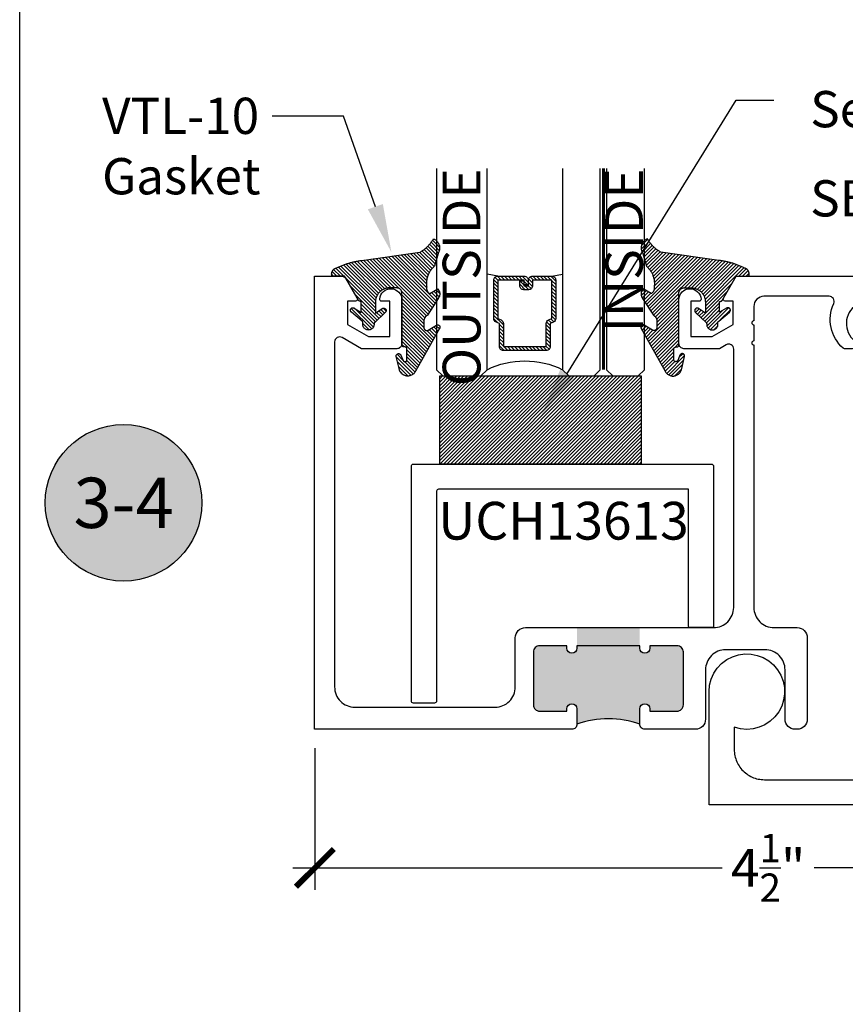
# Model space of a CAD drawing. Units: inches. Extents: x 0 to 108, y -4 to 43.
# Drawn here: x 0 to 4, y 7 to 12 of the extents above; entities that cross this region are included whole.
import ezdxf
from ezdxf import colors
from ezdxf.entities.mleader import LeaderData, LeaderLine
from ezdxf.enums import TextEntityAlignment as Align
from ezdxf.math import Vec2, Vec3

# ---------------------------------------------------------------- set-up
doc = ezdxf.new("R2010")
doc.units = ezdxf.units.IN
doc.header["$MEASUREMENT"] = 0
doc.linetypes.add('HIDDEN2', pattern=[0.1875, 0.125, -0.0625])
for name, color, linetype in [('Arcadia-Dim', 4, 'Continuous'), ('Arcadia-Hidden', 1, 'HIDDEN2'), ('Arcadia-Profile', 6, 'Continuous'), ('Arcadia-Shade', 8, 'Continuous'), ('Arcadia-Text', 3, 'Continuous')]:
    doc.layers.add(name, color=color, linetype=linetype)
doc.layers.add('Arcadia-Mview', color=6, linetype='Continuous', plot=False)
doc.styles.get("Standard").update_dxf_attribs({"font": 'ARIALN.TTF'})
doc.dimstyles.new('Arcadia-2', dxfattribs={"dimscale": 2, "dimtxt": 0.0938, "dimasz": 0.0938, "dimexe": 0.0546, "dimexo": 0.0469, "dimgap": 0.0469, "dimtad": 0, "dimtih": 1, "dimdec": 4, "dimzin": 3, "dimdsep": 46, "dimlunit": 4, "dimtxsty": 'Standard', "dimblk": 'ARCHTICK', "dimcen": 0.0469, "dimdle": 0.0546, "dimclrd": 256, "dimclre": 256, "dimclrt": 256, "dimadec": 0, "dimazin": 0, "dimtfac": 0.75, "dimtdec": 4, "dimtix": 1, "dimtmove": 2, "dimatfit": 3, "dimfxl": 1, "dimtolj": 1, "dimtzin": 3, "dimlwd": -3, "dimlwe": -3, "dimarcsym": 0})

# ---------------------------------------------------------------- blocks, each defined once
blk = doc.blocks.new('_ArchTick')
at = {"color": 0, "linetype": 'ByBlock', "lineweight": -3, "const_width": 0.15}
blk.add_lwpolyline([(-0.5, -0.5), (0.5, 0.5)], dxfattribs=at)
blk = doc.blocks.new('*D69')
at = {"layer": 'Arcadia-Dim', "lineweight": -3}
for p, q in [((1.465, 8.3632), (1.465, 7.6601)), ((5.965, 8.3726), (5.965, 7.6601)), ((1.3558, 7.7693), (3.4873, 7.7693)), ((6.0742, 7.7693), (3.9427, 7.7693))]:
    blk.add_line(p, q, dxfattribs=at)
at = {"layer": 'Defpoints', "color": 0, "lineweight": -3}
for p in [(5.965, 8.4664), (1.465, 8.457), (5.965, 7.7693)]:
    blk.add_point(p, dxfattribs=at)
at = {"layer": 'Arcadia-Dim', "lineweight": -3, "xscale": 0.1876, "yscale": 0.1876, "zscale": 0.1876, "rotation": 180}
blk.add_blockref('_ArchTick', (1.465, 7.7693), dxfattribs=at)
at = {"layer": 'Arcadia-Dim', "lineweight": -3, "xscale": 0.1876, "yscale": 0.1876, "zscale": 0.1876}
blk.add_blockref('_ArchTick', (5.965, 7.7693), dxfattribs=at)
at = {"layer": 'Arcadia-Dim', "insert": (3.715, 7.7693), "char_height": 0.1876, "attachment_point": 5}
blk.add_mtext('\\A1;4{\\H0.75x;\\S1/2;}"', dxfattribs=at)
blk = doc.blocks.new('Keynote')
at = {"layer": 'Arcadia-Shade', "lineweight": -3}
h = blk.add_hatch(color=256, dxfattribs=at)
h.dxf.hatch_style = 1
edge = h.paths.add_edge_path()
edge.add_arc((0, 0), 0.0972, 0, 360)
at = {"layer": 'Defpoints', "lineweight": -3}
blk.add_circle((0, 0), 0.0972, dxfattribs=at)
at = {"layer": 'Arcadia-Text'}
blk.add_attdef('KEYNOTE_BUBBLE', text='', height=0.0625, dxfattribs=at).set_placement((0, 0), align=Align.MIDDLE_CENTER)
blk = doc.blocks.new('VTL-10')
at = {"layer": 'Arcadia-Shade', "lineweight": -3}
h = blk.add_hatch(dxfattribs=at)
h.set_pattern_fill('ANSI31', color=256, scale=0.1, style=0)
h.set_pattern_definition([(45, (-30.978823, 77.044971), (-0.0088388348, 0.0088388348), [])])
h.paths.add_polyline_path([(0.1619, 0.2614), (0.1616, 0.2632), (0.1612, 0.2649), (0.1607, 0.2666), (0.1601, 0.2682), (0.1594, 0.2698), (0.1586, 0.2714), (0.1577, 0.2729), (0.1567, 0.2744), (0.1557, 0.2758), (0.1545, 0.2772), (0.1533, 0.2784), (0.152, 0.2796), (0.1507, 0.2808), (0.1492, 0.2818), (0.1477, 0.2828), (0.1462, 0.2836), (0.1446, 0.2844), (0.143, 0.2851), (0.1413, 0.2856), (0.1396, 0.2861), (0.1379, 0.2865), (0.134, 0.2885), (0.13, 0.2904), (0.126, 0.2923), (0.122, 0.2941), (0.118, 0.2959), (0.1139, 0.2976), (0.1098, 0.2993), (0.1057, 0.301), (0.1016, 0.3026), (0.0975, 0.3041), (0.0933, 0.3056), (0.0892, 0.307), (0.085, 0.3084), (0.0808, 0.3098), (0.0766, 0.3111), (0.0723, 0.3123), (0.0681, 0.3135), (0.0638, 0.3146), (0.0595, 0.3157), (0.0552, 0.3168), (0.0509, 0.3178), (0.0466, 0.3187), (0.0423, 0.3196), (0.038, 0.3204), (0.0336, 0.3212), (0.0293, 0.3219), (0.0249, 0.3226), (0.0206, 0.3232), (0.0162, 0.3238), (0.0118, 0.3243), (-0.2761, 0.3645), (-0.2789, 0.3661), (-0.2816, 0.3678), (-0.2843, 0.3695), (-0.287, 0.3712), (-0.2896, 0.373), (-0.2922, 0.3749), (-0.2948, 0.3768), (-0.2973, 0.3787), (-0.2998, 0.3807), (-0.3023, 0.3827), (-0.3047, 0.3848), (-0.3071, 0.3869), (-0.3094, 0.3891), (-0.3117, 0.3913), (-0.314, 0.3935), (-0.3162, 0.3958), (-0.3184, 0.3981), (-0.3206, 0.4005), (-0.3227, 0.4029), (-0.3247, 0.4054), (-0.3267, 0.4078), (-0.3287, 0.4104), (-0.3306, 0.4129), (-0.3325, 0.4155), (-0.3343, 0.4181), (-0.3361, 0.4208), (-0.3378, 0.4234), (-0.3395, 0.4262), (-0.3411, 0.4289), (-0.3427, 0.4317), (-0.3454, 0.4305), (-0.348, 0.4293), (-0.3505, 0.4278), (-0.3529, 0.4263), (-0.3553, 0.4245), (-0.3575, 0.4227), (-0.3589, 0.4214), (-0.3603, 0.4199), (-0.3616, 0.4186), (-0.3635, 0.4164), (-0.3652, 0.414), (-0.3668, 0.4116), (-0.3682, 0.4091), (-0.3695, 0.4065), (-0.3706, 0.4038), (-0.3716, 0.4011), (-0.3724, 0.3983), (-0.373, 0.3955), (-0.3735, 0.3926), (-0.3738, 0.3897), (-0.3739, 0.3868), (-0.3739, 0.3839), (-0.3737, 0.3811), (-0.3733, 0.3782), (-0.3727, 0.3753), (-0.372, 0.3725), (-0.3711, 0.3698), (-0.3701, 0.3671), (-0.3689, 0.3644), (-0.3675, 0.3619), (-0.366, 0.3594), (-0.3477, 0.295), (-0.3448, 0.2925), (-0.3421, 0.2899), (-0.3394, 0.2871), (-0.3368, 0.2843), (-0.3343, 0.2814), (-0.3319, 0.2784), (-0.3296, 0.2753), (-0.3274, 0.2722), (-0.3254, 0.269), (-0.3234, 0.2657), (-0.3215, 0.2623), (-0.3198, 0.2589), (-0.3182, 0.2555), (-0.3167, 0.252), (-0.3153, 0.2484), (-0.314, 0.2448), (-0.3129, 0.2411), (-0.3119, 0.2374), (-0.311, 0.2337), (-0.3102, 0.23), (-0.3096, 0.2262), (-0.3091, 0.2224), (-0.3087, 0.2186), (-0.3084, 0.2148), (-0.3083, 0.2109), (-0.3083, 0.2071), (-0.3085, 0.2033), (-0.3087, 0.1995), (-0.3091, 0.1957), (-0.3096, 0.1921), (-0.309, 0.188), (-0.3089, 0.1842), (-0.3093, 0.1803), (-0.3103, 0.1766), (-0.3117, 0.173), (-0.3136, 0.1696), (-0.3159, 0.1665), (-0.3186, 0.1637), (-0.3216, 0.1613), (-0.3249, 0.1593), (-0.3647, 0.1827), (-0.3658, 0.1814), (-0.3669, 0.18), (-0.3679, 0.1786), (-0.3689, 0.1772), (-0.3697, 0.1757), (-0.3705, 0.1742), (-0.3713, 0.1727), (-0.3719, 0.1711), (-0.3725, 0.1695), (-0.373, 0.1679), (-0.3735, 0.1662), (-0.3738, 0.1645), (-0.3741, 0.1628), (-0.3743, 0.1611), (-0.3744, 0.1594), (-0.3745, 0.1577), (-0.3744, 0.156), (-0.3743, 0.1543), (-0.3741, 0.1526), (-0.3738, 0.1509), (-0.3735, 0.1492), (-0.373, 0.1476), (-0.3725, 0.1459), (-0.372, 0.1443), (-0.3713, 0.1427), (-0.3706, 0.1412), (-0.3698, 0.1397), (-0.3689, 0.1382), (-0.368, 0.1368), (-0.367, 0.1354), (-0.313, 0.0523), (-0.3098, 0.0503), (-0.307, 0.0479), (-0.3044, 0.0454), (-0.3021, 0.0425), (-0.3001, 0.0394), (-0.2984, 0.0362), (-0.2971, 0.0327), (-0.2962, 0.0292), (-0.2956, 0.0256), (-0.2954, 0.0227), (-0.2954, -0.0104), (-0.2962, -0.0136), (-0.2975, -0.0164), (-0.2993, -0.0188), (-0.3015, -0.0208), (-0.3042, -0.0224), (-0.307, -0.0234), (-0.31, -0.0237), (-0.3131, -0.0235), (-0.3162, -0.0226), (-0.3583, 0.0032), (-0.3592, 0.0036), (-0.3602, 0.0039), (-0.3612, 0.0041), (-0.3622, 0.0043), (-0.3632, 0.0043), (-0.3643, 0.0043), (-0.3653, 0.0042), (-0.3663, 0.004), (-0.3673, 0.0037), (-0.3682, 0.0033), (-0.3692, 0.0029), (-0.37, 0.0023), (-0.3709, 0.0017), (-0.3717, 0.0011), (-0.3724, 0.0003), (-0.373, -0.0005), (-0.3736, -0.0013), (-0.3741, -0.0022), (-0.3745, -0.0031), (-0.3749, -0.0041), (-0.3752, -0.0051), (-0.3753, -0.0061), (-0.3754, -0.0071), (-0.3754, -0.0081), (-0.3753, -0.0092), (-0.3752, -0.0102), (-0.3749, -0.0112), (-0.3746, -0.0121), (-0.3741, -0.0131), (-0.3736, -0.014), (-0.2546, -0.2264), (-0.2528, -0.2296), (-0.2507, -0.2326), (-0.2483, -0.2355), (-0.2458, -0.2381), (-0.243, -0.2406), (-0.24, -0.2427), (-0.2368, -0.2446), (-0.2335, -0.2463), (-0.2301, -0.2476), (-0.2266, -0.2487), (-0.2229, -0.2495), (-0.2193, -0.2499), (-0.2156, -0.2501), (-0.2119, -0.2499), (-0.2082, -0.2494), (-0.2046, -0.2486), (-0.2011, -0.2475), (-0.1977, -0.2461), (-0.1944, -0.2444), (-0.1912, -0.2425), (-0.1883, -0.2402), (-0.1855, -0.2378), (-0.183, -0.2351), (-0.1807, -0.2322), (-0.1786, -0.2291), (-0.1768, -0.2259), (-0.1753, -0.2225), (-0.1741, -0.219), (-0.1732, -0.2155), (-0.1726, -0.2118), (-0.1585, -0.1535), (-0.1583, -0.1523), (-0.1582, -0.1511), (-0.1582, -0.1499), (-0.1583, -0.1487), (-0.1586, -0.1476), (-0.1589, -0.1464), (-0.1594, -0.1453), (-0.16, -0.1443), (-0.1607, -0.1433), (-0.1614, -0.1424), (-0.1623, -0.1416), (-0.1632, -0.1409), (-0.1642, -0.1402), (-0.1653, -0.1397), (-0.1664, -0.1393), (-0.1675, -0.1389), (-0.1687, -0.1387), (-0.1699, -0.1386), (-0.1711, -0.1387), (-0.1723, -0.1388), (-0.1734, -0.1391), (-0.1746, -0.1395), (-0.1756, -0.14), (-0.1767, -0.1406), (-0.1776, -0.1413), (-0.1785, -0.142), (-0.1793, -0.1429), (-0.1801, -0.1439), (-0.1807, -0.1449), (-0.1812, -0.1459), (-0.1932, -0.174), (-0.1955, -0.1766), (-0.1987, -0.1783), (-0.2024, -0.1787), (-0.206, -0.1778), (-0.209, -0.1757), (-0.2111, -0.1727), (-0.2117, -0.1697), (-0.2117, -0.1139), (-0.2106, -0.1108), (-0.2087, -0.1083), (-0.2061, -0.1065), (-0.2032, -0.1056), (-0.1966, -0.1056), (-0.1961, -0.1056), (-0.1955, -0.1055), (-0.195, -0.1055), (-0.1945, -0.1054), (-0.194, -0.1053), (-0.1935, -0.1051), (-0.193, -0.1049), (-0.1925, -0.1047), (-0.192, -0.1045), (-0.1916, -0.1043), (-0.1911, -0.104), (-0.1907, -0.1037), (-0.1903, -0.1034), (-0.1899, -0.103), (-0.1895, -0.1027), (-0.1891, -0.1023), (-0.1888, -0.1019), (-0.1885, -0.1015), (-0.1882, -0.101), (-0.1879, -0.1006), (-0.1877, -0.1001), (-0.1874, -0.0997), (-0.1872, -0.0992), (-0.1871, -0.0987), (-0.1869, -0.0982), (-0.1868, -0.0977), (-0.1867, -0.0972), (-0.1866, -0.0966), (-0.1866, -0.0961), (-0.1866, -0.0956), (-0.1866, 0.1645), (-0.1861, 0.1681), (-0.185, 0.1719), (-0.1833, 0.1754), (-0.1811, 0.1787), (-0.1784, 0.1815), (-0.1752, 0.1839), (-0.1718, 0.1858), (-0.1681, 0.1871), (-0.1642, 0.1878), (-0.1616, 0.1879), (-0.1229, 0.1879), (-0.1181, 0.1875), (-0.1144, 0.187), (-0.1108, 0.1864), (-0.1073, 0.1855), (-0.1038, 0.1845), (-0.1003, 0.1832), (-0.0969, 0.1818), (-0.0936, 0.1803), (-0.0904, 0.1785), (-0.0873, 0.1766), (-0.0842, 0.1745), (-0.0813, 0.1723), (-0.0785, 0.1699), (-0.0759, 0.1674), (-0.0734, 0.1647), (-0.071, 0.1619), (-0.0688, 0.159), (-0.0667, 0.156), (-0.0648, 0.1529), (-0.063, 0.1497), (-0.0614, 0.1464), (-0.06, 0.143), (-0.0588, 0.1395), (-0.0578, 0.136), (-0.0569, 0.1324), (-0.0562, 0.1288), (-0.0558, 0.1252), (-0.0555, 0.1216), (-0.0554, 0.1179), (-0.0554, 0.0627), (-0.0887, 0.0852), (-0.0898, 0.0858), (-0.0909, 0.0864), (-0.0921, 0.0868), (-0.0933, 0.0871), (-0.0945, 0.0873), (-0.0958, 0.0873), (-0.097, 0.0873), (-0.0982, 0.0871), (-0.0994, 0.0868), (-0.1006, 0.0863), (-0.1017, 0.0858), (-0.1028, 0.0851), (-0.1038, 0.0844), (-0.1047, 0.0835), (-0.1055, 0.0826), (-0.1062, 0.0816), (-0.1069, 0.0805), (-0.1074, 0.0794), (-0.1078, 0.0782), (-0.108, 0.077), (-0.1082, 0.0758), (-0.1082, 0.0745), (-0.1081, 0.0733), (-0.1079, 0.0721), (-0.1076, 0.0709), (-0.1071, 0.0697), (-0.1066, 0.0686), (-0.1059, 0.0676), (-0.1051, 0.0666), (-0.1043, 0.0657), (-0.0507, 0.0156), (-0.0492, 0.0129), (-0.0487, 0.0104), (-0.0487, 0.0067), (-0.0486, 0.0037), (-0.0481, 0.0008), (-0.0474, -0.002), (-0.0463, -0.0047), (-0.045, -0.0073), (-0.0434, -0.0098), (-0.0415, -0.0121), (-0.0395, -0.0142), (-0.0372, -0.016), (-0.0347, -0.0176), (-0.0321, -0.0189), (-0.0294, -0.02), (-0.0265, -0.0207), (-0.0237, -0.0212), (-0.0207, -0.0213), (-0.0178, -0.0212), (-0.0149, -0.0207), (-0.0121, -0.02), (-0.0093, -0.0189), (-0.0067, -0.0176), (-0.0043, -0.016), (-0.002, -0.0142), (0.0001, -0.0121), (0.0019, -0.0098), (0.0035, -0.0073), (0.0049, -0.0047), (0.0059, -0.002), (0.0067, 0.0008), (0.0071, 0.0037), (0.0073, 0.0067), (0.0073, 0.0168), (0.0082, 0.0198), (0.0099, 0.0221), (0.0644, 0.0672), (0.0654, 0.068), (0.0662, 0.069), (0.0669, 0.07), (0.0676, 0.071), (0.0681, 0.0722), (0.0685, 0.0734), (0.0688, 0.0746), (0.0689, 0.0758), (0.069, 0.0771), (0.0689, 0.0783), (0.0687, 0.0795), (0.0683, 0.0807), (0.0679, 0.0819), (0.0673, 0.083), (0.0667, 0.0841), (0.0659, 0.085), (0.065, 0.0859), (0.0641, 0.0867), (0.063, 0.0875), (0.062, 0.0881), (0.0608, 0.0885), (0.0596, 0.0889), (0.0584, 0.0892), (0.0572, 0.0893), (0.0559, 0.0893), (0.0547, 0.0892), (0.0534, 0.0889), (0.0522, 0.0886), (0.0511, 0.0881), (0.05, 0.0875), (0.0153, 0.0665), (0.0153, 0.1208), (0.0183, 0.1208), (0.0186, 0.1208), (0.019, 0.1208), (0.0194, 0.1209), (0.0198, 0.1209), (0.0201, 0.121), (0.0205, 0.121), (0.0209, 0.1211), (0.0213, 0.1212), (0.0216, 0.1213), (0.022, 0.1214), (0.0223, 0.1215), (0.0227, 0.1217), (0.023, 0.1218), (0.0234, 0.122), (0.0237, 0.1221), (0.0241, 0.1223), (0.0244, 0.1225), (0.0247, 0.1227), (0.0251, 0.1228), (0.0254, 0.1231), (0.0257, 0.1233), (0.026, 0.1235), (0.0263, 0.1237), (0.0266, 0.124), (0.0269, 0.1242), (0.0272, 0.1245), (0.0274, 0.1247), (0.0277, 0.125), (0.028, 0.1253), (0.0282, 0.1255), (0.0977, 0.2459), (0.1599, 0.2459), (0.1605, 0.2475), (0.161, 0.2492), (0.1614, 0.2509), (0.1618, 0.2527), (0.162, 0.2544), (0.1621, 0.2562), (0.1621, 0.2579), (0.162, 0.2597)])
at = {"layer": 'Arcadia-Profile'}
blk.add_lwpolyline([(0.0977, 0.2459), (0.1599, 0.2459), (0.1605, 0.2475), (0.161, 0.2492), (0.1614, 0.2509), (0.1618, 0.2527), (0.162, 0.2544), (0.1621, 0.2562), (0.1621, 0.2579), (0.162, 0.2597), (0.1619, 0.2614), (0.1616, 0.2632), (0.1612, 0.2649), (0.1607, 0.2666), (0.1601, 0.2682), (0.1594, 0.2698), (0.1586, 0.2714), (0.1577, 0.2729), (0.1567, 0.2744), (0.1557, 0.2758), (0.1545, 0.2772), (0.1533, 0.2784), (0.152, 0.2796), (0.1507, 0.2808), (0.1492, 0.2818), (0.1477, 0.2828), (0.1462, 0.2836), (0.1446, 0.2844), (0.143, 0.2851), (0.1413, 0.2856), (0.1396, 0.2861), (0.1379, 0.2865), (0.134, 0.2885), (0.13, 0.2904), (0.126, 0.2923), (0.122, 0.2941), (0.118, 0.2959), (0.1139, 0.2976), (0.1098, 0.2993), (0.1057, 0.301), (0.1016, 0.3026), (0.0975, 0.3041), (0.0933, 0.3056), (0.0892, 0.307), (0.085, 0.3084), (0.0808, 0.3098), (0.0766, 0.3111), (0.0723, 0.3123), (0.0681, 0.3135), (0.0638, 0.3146), (0.0595, 0.3157), (0.0552, 0.3168), (0.0509, 0.3178), (0.0466, 0.3187), (0.0423, 0.3196), (0.038, 0.3204), (0.0336, 0.3212), (0.0293, 0.3219), (0.0249, 0.3226), (0.0206, 0.3232), (0.0162, 0.3238), (0.0118, 0.3243), (-0.2761, 0.3645), (-0.2789, 0.3661), (-0.2816, 0.3678), (-0.2843, 0.3695), (-0.287, 0.3712), (-0.2896, 0.373), (-0.2922, 0.3749), (-0.2948, 0.3768), (-0.2973, 0.3787), (-0.2998, 0.3807), (-0.3023, 0.3827), (-0.3047, 0.3848), (-0.3071, 0.3869), (-0.3094, 0.3891), (-0.3117, 0.3913), (-0.314, 0.3935), (-0.3162, 0.3958), (-0.3184, 0.3981), (-0.3206, 0.4005), (-0.3227, 0.4029), (-0.3247, 0.4054), (-0.3267, 0.4078), (-0.3287, 0.4104), (-0.3306, 0.4129), (-0.3325, 0.4155), (-0.3343, 0.4181), (-0.3361, 0.4208), (-0.3378, 0.4234), (-0.3395, 0.4262), (-0.3411, 0.4289), (-0.3427, 0.4317), (-0.3454, 0.4305), (-0.348, 0.4293), (-0.3505, 0.4278), (-0.3529, 0.4263), (-0.3553, 0.4245), (-0.3575, 0.4227), (-0.3596, 0.4207), (-0.3616, 0.4186), (-0.3635, 0.4164), (-0.3652, 0.414), (-0.3668, 0.4116), (-0.3682, 0.4091), (-0.3695, 0.4065), (-0.3706, 0.4038), (-0.3716, 0.4011), (-0.3724, 0.3983), (-0.373, 0.3955), (-0.3735, 0.3926), (-0.3738, 0.3897), (-0.3739, 0.3868), (-0.3739, 0.3839), (-0.3737, 0.3811), (-0.3733, 0.3782), (-0.3727, 0.3753), (-0.372, 0.3725), (-0.3711, 0.3698), (-0.3701, 0.3671), (-0.3689, 0.3644), (-0.3675, 0.3619), (-0.366, 0.3594), (-0.3477, 0.295), (-0.3448, 0.2925), (-0.3421, 0.2899), (-0.3394, 0.2871), (-0.3368, 0.2843), (-0.3343, 0.2814), (-0.3319, 0.2784), (-0.3296, 0.2753), (-0.3274, 0.2722), (-0.3254, 0.269), (-0.3234, 0.2657), (-0.3215, 0.2623), (-0.3198, 0.2589), (-0.3182, 0.2555), (-0.3167, 0.252), (-0.3153, 0.2484), (-0.314, 0.2448), (-0.3129, 0.2411), (-0.3119, 0.2374), (-0.311, 0.2337), (-0.3102, 0.23), (-0.3096, 0.2262), (-0.3091, 0.2224), (-0.3087, 0.2186), (-0.3084, 0.2148), (-0.3083, 0.2109), (-0.3083, 0.2071), (-0.3085, 0.2033), (-0.3087, 0.1995), (-0.3091, 0.1957), (-0.3096, 0.1919), (-0.3094, 0.1906), (-0.3092, 0.1893), (-0.3091, 0.188), (-0.309, 0.1868), (-0.3089, 0.1855), (-0.309, 0.1842), (-0.3091, 0.1829), (-0.3092, 0.1816), (-0.3094, 0.1803), (-0.3097, 0.1791), (-0.31, 0.1778), (-0.3103, 0.1766), (-0.3108, 0.1754), (-0.3112, 0.1742), (-0.3118, 0.173), (-0.3123, 0.1718), (-0.313, 0.1707), (-0.3136, 0.1696), (-0.3144, 0.1685), (-0.3151, 0.1675), (-0.3159, 0.1665), (-0.3168, 0.1656), (-0.3177, 0.1646), (-0.3186, 0.1637), (-0.3196, 0.1629), (-0.3206, 0.1621), (-0.3217, 0.1614), (-0.3227, 0.1606), (-0.3238, 0.16), (-0.325, 0.1594), (-0.3647, 0.1827), (-0.3658, 0.1814), (-0.3669, 0.18), (-0.3679, 0.1786), (-0.3689, 0.1772), (-0.3697, 0.1757), (-0.3705, 0.1742), (-0.3713, 0.1727), (-0.3719, 0.1711), (-0.3725, 0.1695), (-0.373, 0.1679), (-0.3735, 0.1662), (-0.3738, 0.1645), (-0.3741, 0.1628), (-0.3743, 0.1611), (-0.3744, 0.1594), (-0.3745, 0.1577), (-0.3744, 0.156), (-0.3743, 0.1543), (-0.3741, 0.1526), (-0.3738, 0.1509), (-0.3735, 0.1492), (-0.373, 0.1476), (-0.3725, 0.1459), (-0.372, 0.1443), (-0.3713, 0.1427), (-0.3706, 0.1412), (-0.3698, 0.1397), (-0.3689, 0.1382), (-0.368, 0.1368), (-0.367, 0.1354), (-0.3129, 0.0522), (-0.3119, 0.0516), (-0.3108, 0.0509), (-0.3098, 0.0502), (-0.3089, 0.0495), (-0.3079, 0.0487), (-0.307, 0.0479), (-0.3061, 0.0471), (-0.3052, 0.0462), (-0.3044, 0.0453), (-0.3036, 0.0444), (-0.3028, 0.0435), (-0.3021, 0.0425), (-0.3014, 0.0415), (-0.3007, 0.0405), (-0.3001, 0.0394), (-0.2995, 0.0383), (-0.299, 0.0373), (-0.2985, 0.0361), (-0.298, 0.035), (-0.2975, 0.0339), (-0.2971, 0.0327), (-0.2968, 0.0316), (-0.2965, 0.0304), (-0.2962, 0.0292), (-0.296, 0.028), (-0.2958, 0.0268), (-0.2956, 0.0256), (-0.2955, 0.0244), (-0.2955, 0.0231), (-0.2954, 0.0219), (-0.2954, -0.0087), (-0.2955, -0.0097), (-0.2956, -0.0107), (-0.2957, -0.0117), (-0.296, -0.0127), (-0.2963, -0.0136), (-0.2966, -0.0146), (-0.2971, -0.0155), (-0.2975, -0.0164), (-0.2981, -0.0172), (-0.2987, -0.018), (-0.2993, -0.0188), (-0.3, -0.0195), (-0.3008, -0.0202), (-0.3016, -0.0208), (-0.3024, -0.0214), (-0.3033, -0.0219), (-0.3042, -0.0223), (-0.3051, -0.0227), (-0.3061, -0.023), (-0.307, -0.0233), (-0.308, -0.0235), (-0.309, -0.0236), (-0.31, -0.0237), (-0.311, -0.0237), (-0.312, -0.0236), (-0.313, -0.0234), (-0.314, -0.0232), (-0.315, -0.023), (-0.3159, -0.0226), (-0.3169, -0.0222), (-0.3583, 0.0032), (-0.3592, 0.0036), (-0.3602, 0.0039), (-0.3612, 0.0041), (-0.3622, 0.0043), (-0.3632, 0.0043), (-0.3643, 0.0043), (-0.3653, 0.0042), (-0.3663, 0.004), (-0.3673, 0.0037), (-0.3682, 0.0033), (-0.3692, 0.0029), (-0.37, 0.0023), (-0.3709, 0.0017), (-0.3717, 0.0011), (-0.3724, 0.0003), (-0.373, -0.0005), (-0.3736, -0.0013), (-0.3741, -0.0022), (-0.3745, -0.0031), (-0.3749, -0.0041), (-0.3752, -0.0051), (-0.3753, -0.0061), (-0.3754, -0.0071), (-0.3754, -0.0081), (-0.3753, -0.0092), (-0.3752, -0.0102), (-0.3749, -0.0112), (-0.3746, -0.0121), (-0.3741, -0.0131), (-0.3736, -0.014), (-0.2546, -0.2264), (-0.2528, -0.2296), (-0.2507, -0.2326), (-0.2483, -0.2355), (-0.2458, -0.2381), (-0.243, -0.2406), (-0.24, -0.2427), (-0.2368, -0.2446), (-0.2335, -0.2463), (-0.2301, -0.2476), (-0.2266, -0.2487), (-0.2229, -0.2495), (-0.2193, -0.2499), (-0.2156, -0.2501), (-0.2119, -0.2499), (-0.2082, -0.2494), (-0.2046, -0.2486), (-0.2011, -0.2475), (-0.1977, -0.2461), (-0.1944, -0.2444), (-0.1912, -0.2425), (-0.1883, -0.2402), (-0.1855, -0.2378), (-0.183, -0.2351), (-0.1807, -0.2322), (-0.1786, -0.2291), (-0.1768, -0.2259), (-0.1753, -0.2225), (-0.1741, -0.219), (-0.1732, -0.2155), (-0.1726, -0.2118), (-0.1585, -0.1535), (-0.1583, -0.1523), (-0.1582, -0.1511), (-0.1582, -0.1499), (-0.1583, -0.1487), (-0.1586, -0.1476), (-0.1589, -0.1464), (-0.1594, -0.1453), (-0.16, -0.1443), (-0.1607, -0.1433), (-0.1614, -0.1424), (-0.1623, -0.1416), (-0.1632, -0.1409), (-0.1642, -0.1402), (-0.1653, -0.1397), (-0.1664, -0.1393), (-0.1675, -0.1389), (-0.1687, -0.1387), (-0.1699, -0.1386), (-0.1711, -0.1387), (-0.1723, -0.1388), (-0.1734, -0.1391), (-0.1746, -0.1395), (-0.1756, -0.14), (-0.1767, -0.1406), (-0.1776, -0.1413), (-0.1785, -0.142), (-0.1793, -0.1429), (-0.1801, -0.1439), (-0.1807, -0.1449), (-0.1812, -0.1459), (-0.1926, -0.1725), (-0.1929, -0.1733), (-0.1934, -0.1741), (-0.194, -0.1749), (-0.1946, -0.1756), (-0.1952, -0.1762), (-0.1959, -0.1767), (-0.1967, -0.1772), (-0.1975, -0.1777), (-0.1984, -0.178), (-0.1992, -0.1783), (-0.2001, -0.1785), (-0.201, -0.1786), (-0.2019, -0.1786), (-0.2029, -0.1785), (-0.2038, -0.1784), (-0.2046, -0.1782), (-0.2055, -0.1779), (-0.2063, -0.1775), (-0.2071, -0.177), (-0.2079, -0.1765), (-0.2086, -0.1759), (-0.2092, -0.1753), (-0.2098, -0.1746), (-0.2103, -0.1738), (-0.2107, -0.173), (-0.2111, -0.1722), (-0.2114, -0.1713), (-0.2116, -0.1704), (-0.2117, -0.1695), (-0.2117, -0.1686), (-0.2117, -0.1156), (-0.2117, -0.1151), (-0.2117, -0.1146), (-0.2116, -0.114), (-0.2115, -0.1135), (-0.2114, -0.113), (-0.2113, -0.1125), (-0.2111, -0.112), (-0.2109, -0.1115), (-0.2107, -0.1111), (-0.2104, -0.1106), (-0.2101, -0.1102), (-0.2098, -0.1097), (-0.2095, -0.1093), (-0.2092, -0.1089), (-0.2088, -0.1085), (-0.2084, -0.1082), (-0.208, -0.1078), (-0.2076, -0.1075), (-0.2072, -0.1072), (-0.2067, -0.1069), (-0.2063, -0.1067), (-0.2058, -0.1065), (-0.2053, -0.1063), (-0.2048, -0.1061), (-0.2043, -0.1059), (-0.2038, -0.1058), (-0.2033, -0.1057), (-0.2028, -0.1057), (-0.2023, -0.1056), (-0.2017, -0.1056), (-0.1966, -0.1056), (-0.1961, -0.1056), (-0.1955, -0.1055), (-0.195, -0.1055), (-0.1945, -0.1054), (-0.194, -0.1053), (-0.1935, -0.1051), (-0.193, -0.1049), (-0.1925, -0.1047), (-0.192, -0.1045), (-0.1916, -0.1043), (-0.1911, -0.104), (-0.1907, -0.1037), (-0.1903, -0.1034), (-0.1899, -0.103), (-0.1895, -0.1027), (-0.1891, -0.1023), (-0.1888, -0.1019), (-0.1885, -0.1015), (-0.1882, -0.101), (-0.1879, -0.1006), (-0.1877, -0.1001), (-0.1874, -0.0997), (-0.1872, -0.0992), (-0.1871, -0.0987), (-0.1869, -0.0982), (-0.1868, -0.0977), (-0.1867, -0.0972), (-0.1866, -0.0966), (-0.1866, -0.0961), (-0.1866, -0.0956), (-0.1866, 0.1629), (-0.1865, 0.1642), (-0.1864, 0.1655), (-0.1863, 0.1668), (-0.186, 0.1681), (-0.1857, 0.1694), (-0.1854, 0.1706), (-0.1849, 0.1719), (-0.1844, 0.1731), (-0.1839, 0.1742), (-0.1832, 0.1754), (-0.1825, 0.1765), (-0.1818, 0.1776), (-0.181, 0.1786), (-0.1802, 0.1796), (-0.1793, 0.1806), (-0.1783, 0.1815), (-0.1773, 0.1823), (-0.1763, 0.1831), (-0.1752, 0.1839), (-0.1741, 0.1845), (-0.1729, 0.1852), (-0.1717, 0.1857), (-0.1705, 0.1862), (-0.1693, 0.1867), (-0.168, 0.187), (-0.1668, 0.1873), (-0.1655, 0.1876), (-0.1642, 0.1878), (-0.1629, 0.1879), (-0.1616, 0.1879), (-0.1254, 0.1879), (-0.1217, 0.1878), (-0.1181, 0.1875), (-0.1144, 0.187), (-0.1108, 0.1864), (-0.1073, 0.1855), (-0.1038, 0.1845), (-0.1003, 0.1832), (-0.0969, 0.1818), (-0.0936, 0.1803), (-0.0904, 0.1785), (-0.0873, 0.1766), (-0.0842, 0.1745), (-0.0813, 0.1723), (-0.0785, 0.1699), (-0.0759, 0.1674), (-0.0734, 0.1647), (-0.071, 0.1619), (-0.0688, 0.159), (-0.0667, 0.156), (-0.0648, 0.1529), (-0.063, 0.1497), (-0.0614, 0.1464), (-0.06, 0.143), (-0.0588, 0.1395), (-0.0578, 0.136), (-0.0569, 0.1324), (-0.0562, 0.1288), (-0.0558, 0.1252), (-0.0555, 0.1216), (-0.0554, 0.1179), (-0.0554, 0.0627), (-0.0887, 0.0852), (-0.0898, 0.0858), (-0.0909, 0.0864), (-0.0921, 0.0868), (-0.0933, 0.0871), (-0.0945, 0.0873), (-0.0958, 0.0873), (-0.097, 0.0873), (-0.0982, 0.0871), (-0.0994, 0.0868), (-0.1006, 0.0863), (-0.1017, 0.0858), (-0.1028, 0.0851), (-0.1038, 0.0844), (-0.1047, 0.0835), (-0.1055, 0.0826), (-0.1062, 0.0816), (-0.1069, 0.0805), (-0.1074, 0.0794), (-0.1078, 0.0782), (-0.108, 0.077), (-0.1082, 0.0758), (-0.1082, 0.0745), (-0.1081, 0.0733), (-0.1079, 0.0721), (-0.1076, 0.0709), (-0.1071, 0.0697), (-0.1066, 0.0686), (-0.1059, 0.0676), (-0.1051, 0.0666), (-0.1043, 0.0657), (-0.0519, 0.0167), (-0.0517, 0.0165), (-0.0515, 0.0163), (-0.0513, 0.0161), (-0.0511, 0.0159), (-0.051, 0.0157), (-0.0508, 0.0155), (-0.0506, 0.0153), (-0.0505, 0.015), (-0.0503, 0.0148), (-0.0502, 0.0146), (-0.05, 0.0144), (-0.0499, 0.0141), (-0.0498, 0.0139), (-0.0497, 0.0136), (-0.0496, 0.0134), (-0.0494, 0.0131), (-0.0494, 0.0129), (-0.0493, 0.0126), (-0.0492, 0.0124), (-0.0491, 0.0121), (-0.049, 0.0118), (-0.049, 0.0116), (-0.0489, 0.0113), (-0.0489, 0.011), (-0.0488, 0.0108), (-0.0488, 0.0105), (-0.0488, 0.0102), (-0.0487, 0.0099), (-0.0487, 0.0097), (-0.0487, 0.0094), (-0.0487, 0.0067), (-0.0486, 0.0037), (-0.0481, 0.0008), (-0.0474, -0.002), (-0.0463, -0.0047), (-0.045, -0.0073), (-0.0434, -0.0098), (-0.0415, -0.0121), (-0.0395, -0.0142), (-0.0372, -0.016), (-0.0347, -0.0176), (-0.0321, -0.0189), (-0.0294, -0.02), (-0.0265, -0.0207), (-0.0237, -0.0212), (-0.0207, -0.0213), (-0.0178, -0.0212), (-0.0149, -0.0207), (-0.0121, -0.02), (-0.0093, -0.0189), (-0.0067, -0.0176), (-0.0043, -0.016), (-0.002, -0.0142), (0.0001, -0.0121), (0.0019, -0.0098), (0.0035, -0.0073), (0.0049, -0.0047), (0.0059, -0.002), (0.0067, 0.0008), (0.0071, 0.0037), (0.0073, 0.0067), (0.0073, 0.0152), (0.0073, 0.0155), (0.0073, 0.0158), (0.0073, 0.0161), (0.0073, 0.0164), (0.0074, 0.0167), (0.0074, 0.017), (0.0075, 0.0172), (0.0075, 0.0175), (0.0076, 0.0178), (0.0077, 0.0181), (0.0078, 0.0184), (0.0079, 0.0186), (0.008, 0.0189), (0.0081, 0.0192), (0.0082, 0.0195), (0.0084, 0.0197), (0.0085, 0.02), (0.0086, 0.0202), (0.0088, 0.0205), (0.0089, 0.0207), (0.0091, 0.021), (0.0093, 0.0212), (0.0095, 0.0214), (0.0096, 0.0217), (0.0098, 0.0219), (0.01, 0.0221), (0.0102, 0.0223), (0.0105, 0.0225), (0.0107, 0.0227), (0.0109, 0.0229), (0.0644, 0.0672), (0.0654, 0.068), (0.0662, 0.069), (0.0669, 0.07), (0.0676, 0.071), (0.0681, 0.0722), (0.0685, 0.0734), (0.0688, 0.0746), (0.0689, 0.0758), (0.069, 0.0771), (0.0689, 0.0783), (0.0687, 0.0795), (0.0683, 0.0807), (0.0679, 0.0819), (0.0673, 0.083), (0.0667, 0.0841), (0.0659, 0.085), (0.065, 0.0859), (0.0641, 0.0867), (0.063, 0.0875), (0.062, 0.0881), (0.0608, 0.0885), (0.0596, 0.0889), (0.0584, 0.0892), (0.0572, 0.0893), (0.0559, 0.0893), (0.0547, 0.0892), (0.0534, 0.0889), (0.0522, 0.0886), (0.0511, 0.0881), (0.05, 0.0875), (0.0153, 0.0665), (0.0153, 0.1208), (0.0183, 0.1208), (0.0186, 0.1208), (0.019, 0.1208), (0.0194, 0.1209), (0.0198, 0.1209), (0.0201, 0.121), (0.0205, 0.121), (0.0209, 0.1211), (0.0213, 0.1212), (0.0216, 0.1213), (0.022, 0.1214), (0.0223, 0.1215), (0.0227, 0.1217), (0.023, 0.1218), (0.0234, 0.122), (0.0237, 0.1221), (0.0241, 0.1223), (0.0244, 0.1225), (0.0247, 0.1227), (0.0251, 0.1228), (0.0254, 0.1231), (0.0257, 0.1233), (0.026, 0.1235), (0.0263, 0.1237), (0.0266, 0.124), (0.0269, 0.1242), (0.0272, 0.1245), (0.0274, 0.1247), (0.0277, 0.125), (0.028, 0.1253), (0.0282, 0.1255)], close=True, dxfattribs=at)
blk.add_lwpolyline([(-0.3608, 0.4194), (-0.3584, 0.4218)], dxfattribs=at)
blk.add_lwpolyline([(-0.3608, 0.4194), (-0.3584, 0.4218)], dxfattribs=at)
blk = doc.blocks.new('*U88')
at = {"layer": 'Arcadia-Profile', "lineweight": -3}
h = blk.add_hatch(color=256, dxfattribs=at)
h.dxf.hatch_style = 1
h.paths.add_polyline_path([(-2.669, -0.7411, 0.414214), (-2.7, -0.7101), (-2.835, -0.7101), (-2.835, -0.7221, -1), (-2.885, -0.7221), (-2.885, -0.7101), (-2.885, -0.6201), (-3.197, -0.6201), (-3.197, -0.7101), (-3.197, -0.7221, -1), (-3.247, -0.7221), (-3.247, -0.7101), (-3.382, -0.7101, 0.414214), (-3.413, -0.7411), (-3.413, -1.0039, 0.414214), (-3.382, -1.0349), (-3.247, -1.0349), (-3.247, -1.0229, -1), (-3.197, -1.0229), (-3.197, -1.0999, -0.176343), (-2.885, -1.0999), (-2.885, -1.0229, -1), (-2.835, -1.0229), (-2.835, -1.0349), (-2.7, -1.0349, 0.414214), (-2.669, -1.0039)])
at = {"layer": 'Arcadia-Profile'}
blk.add_lwpolyline([(-0.7494, 0.7674, -0.182242), (-0.756, 0.7649), (-0.7964, 0.7649, -0.317836), (-0.8058, 0.7715, -0.286771), (-0.7966, 0.8129, 0.506771), (-0.825, 0.988), (-0.825, 1.0101, 0.2), (-0.925, 1.0101), (-0.925, 0.988, 0.506771), (-0.9534, 0.8129, -0.286771), (-0.9442, 0.7715, -0.317836), (-0.9536, 0.7649), (-0.9937, 0.7649, -0.182242), (-1.0003, 0.7674, -0.331848), (-1.0474, 0.9896, 0.547181), (-1.0701, 1.0251), (-1.5546, 1.0251, 0.547181), (-1.5773, 0.9896, -0.331848), (-1.6244, 0.7674, -0.182242), (-1.631, 0.7649), (-1.6714, 0.7649, -0.317836), (-1.6808, 0.7715, -0.286771), (-1.6716, 0.8129, 0.506771), (-1.7, 0.988), (-1.7, 1.0101, 0.2), (-1.8, 1.0101), (-1.8, 0.988, 0.506771), (-1.8284, 0.8129, -0.286771), (-1.8192, 0.7715, -0.317836), (-1.8286, 0.7649), (-1.8687, 0.7649, -0.182242), (-1.8753, 0.7674, -0.331848), (-1.9224, 0.9896, 0.547181), (-1.9451, 1.0251), (-2.269, 1.0251, 0.414214), (-2.319, 0.9751), (-2.319, 0.9034, 1), (-2.319, 0.8834), (-2.319, 0.8034, 1), (-2.319, 0.7834), (-2.319, -0.5201, 0.414214), (-2.219, -0.6201), (-2.104, -0.6201, -0.414214), (-2.054, -0.6701), (-2.054, -1.0751, -0.414214), (-2.104, -1.1251), (-2.114, -1.1251, -0.414214), (-2.164, -1.0751), (-2.164, -0.8301, 0.414214), (-2.264, -0.7301), (-2.459, -0.7301, 0.414214), (-2.559, -0.8301), (-2.559, -1.0751, -0.414214), (-2.609, -1.1251), (-2.86, -1.1251, -0.414214), (-2.885, -1.1001), (-2.885, -1.0229, -1), (-2.835, -1.0229), (-2.835, -1.0349), (-2.7, -1.0349, 0.414214), (-2.669, -1.0039), (-2.669, -0.7411, 0.414214), (-2.7, -0.7101), (-2.835, -0.7101), (-2.835, -0.7221, -1), (-2.885, -0.7221), (-2.885, -0.7101), (-3.197, -0.7101), (-3.197, -0.7221, -1), (-3.247, -0.7221), (-3.247, -0.7101), (-3.382, -0.7101, 0.414214), (-3.413, -0.7411), (-3.413, -1.0039, 0.414214), (-3.382, -1.0349), (-3.247, -1.0349), (-3.247, -1.0229, -1), (-3.197, -1.0229), (-3.197, -1.0999, -0.414214), (-3.222, -1.1249), (-4.5, -1.1249), (-4.5, 1.1251), (-4.3648, 1.1251, -0.267949), (-4.3431, 1.1126), (-4.2873, 1.0159, -0.57735), (-4.296, 1.0009), (-4.336, 1.0009), (-4.336, 0.8856), (-4.231, 0.8249), (-4.126, 0.8249), (-4.126, 1.0009), (-4.166, 1.0009, -0.434211), (-4.176, 1.0116, -0.966667), (-4.066, 1.0079), (-4.066, 0.7899, -0.414214), (-4.091, 0.7649), (-4.2671, 0.7649), (-4.3625, 0.82, 0.57735), (-4.4, 0.7984), (-4.4, -0.9149, 0.414214), (-4.3, -1.0149), (-3.603, -1.0149, 0.414214), (-3.503, -0.9149), (-3.503, -0.6701, -0.414214), (-3.453, -0.6201), (-2.519, -0.6201, 0.414214), (-2.419, -0.5201), (-2.419, 0.7628, 0.57735), (-2.4565, 0.7844), (-2.49, 0.7651), (-2.666, 0.7651, -0.414214), (-2.691, 0.7901), (-2.691, 1.0081, -0.981051), (-2.581, 1.0102, -0.388164), (-2.591, 1.0011), (-2.631, 1.0011), (-2.631, 0.8251), (-2.5261, 0.8251), (-2.421, 0.8857), (-2.421, 1.0011), (-2.461, 1.0011, -0.57735), (-2.4697, 1.0161), (-2.4067, 1.1251), (0, 1.1251), (0, -1.1251), (-0.325, -1.1251, -0.414214), (-0.375, -1.0751, -0.414214), (-0.325, -1.0251), (-0.15, -1.0251, 0.414214), (-0.1, -0.9751), (-0.1, 0.9751, 0.414214), (-0.15, 1.0251), (-0.6796, 1.0251, 0.547181), (-0.7023, 0.9896, -0.331848)], format="xyb", close=True, dxfattribs=at)
at = {"layer": 'Arcadia-Profile', "lineweight": -3}
blk.add_arc((-3.041, -1.5285), 0.4561, 69.9982, 110.0018, dxfattribs=at)
blk = doc.blocks.new('*U157')
at = {"layer": 'Arcadia-Shade', "lineweight": -3}
h = blk.add_hatch(dxfattribs=at)
h.set_pattern_fill('ANSI31', color=256, scale=0.1, style=0)
h.set_pattern_definition([(45, (-122.97779, -543.177079), (-0.00883883476, 0.00883883476), [])])
h.paths.add_polyline_path([(0, 0.4375), (1, 0.4375), (1, 0), (0, 0)])
at = {"layer": 'Arcadia-Profile', "lineweight": -3}
blk.add_lwpolyline([(0, 0.4375), (1, 0.4375), (1, 0), (0, 0)], close=True, dxfattribs=at)
blk = doc.blocks.new('*U84')
at = {"layer": 'Arcadia-Shade', "lineweight": -3}
h = blk.add_hatch(dxfattribs=at)
h.set_pattern_fill('ANSI31', color=256, scale=0.1, angle=-90, style=0)
h.set_pattern_definition([(315, (-10.793534, 12.911966), (0.008838835, 0.008838835), [])])
edge = h.paths.add_edge_path()
edge.add_line((0.4286, -0.0594), (0.4286, -0.0834))
edge.add_arc((0.4482, -0.0834), 0.0197, 180, 270)
edge.add_line((0.4482, -0.103), (0.4732, -0.103))
edge.add_line((0.4732, -0.103), (0.4732, -0.0834))
edge.add_line((0.4732, -0.0834), (0.4482, -0.0834))
edge.add_line((0.4482, -0.0834), (0.4482, -0.0594))
edge.add_line((0.4482, -0.0594), (0.4763, -0.0594))
edge.add_arc((0.4763, -0.0397), 0.0197, 270, 360)
edge.add_line((0.496, -0.0397), (0.496, 0.0557))
edge.add_arc((0.4763, 0.0557), 0.0197, 0, 90)
edge.add_line((0.4763, 0.0754), (0.2858, 0.0754))
edge.add_arc((0.2858, 0.0557), 0.0197, 90, 155.4529)
edge.add_line((0.2679, 0.0639), (0.2606, 0.048))
edge.add_line((0.2606, 0.048), (0.1457, 0.048))
edge.add_arc((0.1457, 0.0283), 0.0197, 90, 180)
edge.add_line((0.126, 0.0283), (0.126, -0.1845))
edge.add_arc((0.1457, -0.1845), 0.0197, 180, 270)
edge.add_line((0.1457, -0.2042), (0.2606, -0.2042))
edge.add_line((0.2606, -0.2042), (0.2679, -0.2202))
edge.add_arc((0.2858, -0.212), 0.0197, 204.5471, 270)
edge.add_line((0.2858, -0.2317), (0.4763, -0.2317))
edge.add_arc((0.4763, -0.212), 0.0197, 270, 360)
edge.add_line((0.496, -0.212), (0.496, -0.081))
edge.add_arc((0.4763, -0.081), 0.0197, 360, 450)
edge.add_line((0.4763, -0.0614), (0.4522, -0.0614))
edge.add_line((0.4522, -0.0614), (0.4522, -0.081))
edge.add_line((0.4522, -0.081), (0.4763, -0.081))
edge.add_line((0.4763, -0.081), (0.4763, -0.212))
edge.add_line((0.4763, -0.212), (0.2858, -0.212))
edge.add_line((0.2858, -0.212), (0.2786, -0.196))
edge.add_arc((0.2606, -0.2042), 0.0197, 24.5471, 90)
edge.add_line((0.2606, -0.1845), (0.1457, -0.1845))
edge.add_line((0.1457, -0.1845), (0.1457, 0.0283))
edge.add_line((0.1457, 0.0283), (0.2606, 0.0283))
edge.add_arc((0.2606, 0.048), 0.0197, 270, 335.4529)
edge.add_line((0.2786, 0.0398), (0.2858, 0.0557))
edge.add_line((0.2858, 0.0557), (0.4763, 0.0557))
edge.add_line((0.4763, 0.0557), (0.4763, -0.0397))
edge.add_line((0.4763, -0.0397), (0.4482, -0.0397))
edge.add_arc((0.4482, -0.0594), 0.0197, 90, 180)
at = {"layer": 'Arcadia-Hidden', "const_width": 0.0156}
blk.add_lwpolyline([(0.0312, 0.3125), (1.0312, 0.3125)], dxfattribs=at)
at = {"layer": 'Arcadia-Profile'}
for p, q in [((0.496, 0.0557), (0.5054, 0.1094)), ((0.27, -0.2236), (0.2742, -0.2278)), ((0.496, -0.212), (0.5054, -0.2656))]:
    blk.add_line(p, q, dxfattribs=at)
for points in [[(1.0312, 0.3281), (0.0312, 0.3281), (0, 0.3594), (0, 0.4844), (0.0312, 0.5156), (1.0312, 0.5156)], [(1.0312, 0.1094), (0.0312, 0.1094), (0, 0.1406), (0, 0.2656), (0.0312, 0.2969), (1.0312, 0.2969)], [(1.0312, -0.5156), (0.0312, -0.5156), (0, -0.4844), (0, -0.2969), (0.0312, -0.2656), (1.0312, -0.2656)]]:
    blk.add_lwpolyline(points, dxfattribs=at)
blk.add_lwpolyline([(0.4286, -0.0594), (0.4286, -0.0834, 0.414214), (0.4482, -0.103), (0.4732, -0.103), (0.4732, -0.0834), (0.4482, -0.0834), (0.4482, -0.0594), (0.4763, -0.0594, 0.414214), (0.496, -0.0397), (0.496, 0.0557, 0.414214), (0.4763, 0.0754), (0.2858, 0.0754, 0.293619), (0.2679, 0.0639), (0.2606, 0.048), (0.1457, 0.048, 0.414214), (0.126, 0.0283), (0.126, -0.1845, 0.414214), (0.1457, -0.2042), (0.2606, -0.2042), (0.2679, -0.2202, 0.293619), (0.2858, -0.2317), (0.4763, -0.2317, 0.414214), (0.496, -0.212), (0.496, -0.081, 0.414214), (0.4763, -0.0614), (0.4522, -0.0614), (0.4522, -0.081), (0.4763, -0.081), (0.4763, -0.212), (0.2858, -0.212), (0.2786, -0.196, 0.293619), (0.2606, -0.1845), (0.1457, -0.1845), (0.1457, 0.0283), (0.2606, 0.0283, 0.293619), (0.2786, 0.0398), (0.2858, 0.0557), (0.4763, 0.0557), (0.4763, -0.0397), (0.4482, -0.0397, 0.414214)], format="xyb", close=True, dxfattribs=at)
blk.add_arc((-0.3494, -0.0781), 0.4244, 333.7789, 26.2211, dxfattribs=at)

msp = doc.modelspace()

# ---------------------------------------------------------------- linework, layer by layer
at = {"layer": 'Arcadia-Mview', "lineweight": -3}
msp.add_lwpolyline([(0, 37.31833), (32, 37.31833), (32, 0), (0, 0)], close=True, dxfattribs=at)
at = {"layer": 'Arcadia-Profile'}
msp.add_lwpolyline([(3.3191, 8.97232), (3.3191, 9.64932), (2.0791, 9.64932, 0.4142136), (2.0691, 9.63932), (2.0691, 8.59732, -0.4142136), (2.0591, 8.58732), (1.9541, 8.58732, -0.4142136), (1.9441, 8.59732), (1.9441, 9.76432, -0.4142136), (1.9541, 9.77432), (3.4341, 9.77432, -0.4142136), (3.4441, 9.76432), (3.4441, 8.96232), (3.3291, 8.96232, -0.4142136)], format="xyb", close=True, dxfattribs=at)
msp.add_lwpolyline([(5.35567, 8.08197), (3.42166, 8.08197), (3.42166, 8.64447), (3.42432, 8.67589), (3.4322, 8.70643), (3.44509, 8.73522), (3.46262, 8.76143), (3.4843, 8.78434), (3.50951, 8.80329), (3.53754, 8.81775), (3.5676, 8.8273), (3.59883, 8.83168), (3.63036, 8.83076), (3.66128, 8.82458), (3.69074, 8.81329), (3.71788, 8.79723), (3.74195, 8.77685), (3.76226, 8.75272), (3.77824, 8.72553), (3.78943, 8.69604), (3.79553, 8.6651), (3.79635, 8.63357), (3.79187, 8.60235), (3.78223, 8.57232), (3.76769, 8.54433), (3.74866, 8.51918), (3.72569, 8.49757), (3.69942, 8.48012), (3.67059, 8.46731), (3.64003, 8.45952), (3.6086, 8.45697), (3.57718, 8.45971), (3.54666, 8.46769), (3.54666, 8.35697), (3.54687, 8.34911), (3.54749, 8.34129), (3.54851, 8.3335), (3.54994, 8.32578), (3.55177, 8.31814), (3.55401, 8.31061), (3.55663, 8.30321), (3.55963, 8.29595), (3.56301, 8.28887), (3.56676, 8.28197), (3.57086, 8.27527), (3.57531, 8.2688), (3.58009, 8.26257), (3.58519, 8.2566), (3.5906, 8.2509), (3.59629, 8.24549), (3.60227, 8.24039), (3.6085, 8.23561), (3.61497, 8.23116), (3.62166, 8.22706), (3.62857, 8.22331), (3.63565, 8.21993), (3.64291, 8.21693), (3.65031, 8.21431), (3.65784, 8.21208), (3.66548, 8.21024), (3.6732, 8.20881), (3.68098, 8.20779), (3.68881, 8.20717), (3.69666, 8.20697), (5.35567, 8.20697)], dxfattribs=at)

# ---------------------------------------------------------------- block references
at = {"layer": 'Arcadia-Profile', "lineweight": -3, "xscale": -1}
msp.add_blockref('VTL-10', (1.71053, 10.46148), dxfattribs=at)
at = {"layer": 'Arcadia-Profile', "lineweight": -3}
for name, p in [('VTL-10', (3.45868, 10.46157)), ('*U88', (5.9631, 9.58239))]:
    msp.add_blockref(name, p, dxfattribs=at)
at = {"layer": 'Arcadia-Profile'}
msp.add_blockref('*U157', (2.08515, 9.77432), dxfattribs=at)
at = {"layer": 'Arcadia-Shade', "lineweight": -3, "xscale": -1, "rotation": 270}
msp.add_blockref('*U84', (2.58515, 10.21182), dxfattribs=at)
at = {"layer": 'Arcadia-Text', "lineweight": -3, "xscale": 4, "yscale": 4, "zscale": 4}
msp.add_blockref('Keynote', (0.51562, 9.58198), dxfattribs=at).add_auto_attribs({'KEYNOTE_BUBBLE': '3-4'})

# ---------------------------------------------------------------- texts
at = {"layer": 'Arcadia-Text', "lineweight": -3}
for s, p in [('OUTSIDE', (2.28711, 11.24307)), ('INSIDE', (3.0934, 11.24307))]:
    msp.add_text(s, height=0.1875, rotation=90, dxfattribs=at).set_placement(p, align=Align.RIGHT)
msp.add_text('UCH13613', height=0.1875, dxfattribs=at).set_placement((2.6991, 9.58682), align=Align.TOP_CENTER)

# ---------------------------------------------------------------- dimensions: what is measured, and where the dimension line sits
at = {"layer": 'Arcadia-Dim'}
dim = msp.add_linear_dim(base=(5.965, 7.76934), p1=(1.46501, 8.45697), p2=(5.965, 8.46644), dimstyle='Arcadia-2', dxfattribs=at)
dim.commit()
dim.dimension.update_dxf_attribs({"geometry": '*D69', "text_midpoint": (3.715, 7.76934)})

# ---------------------------------------------------------------- leaders
at = {"layer": 'Arcadia-Text', "lineweight": -3}
ml = msp.add_multileader_mtext('Standard', dxfattribs=at)
ml.set_content('\\A1;Setting Block [ 1" x {\\H0.7x;\\S7/16;\\H1.42857x;" x 4" ]\\PSB_1.000X0.4375X4}', color=256)
ml.set_leader_properties()
ml.build(insert=Vec2(0, 0))
ml.multileader.update_dxf_attribs({"dogleg_length": 0.1875, "arrow_head_size": 0.24})
ctx = ml.context
ctx.base_point, ctx.char_height, ctx.arrow_head_size, ctx.landing_gap_size, ctx.plane_origin = Vec3(3.74387, 11.58245), 0.18, 0.24, 0.18, Vec3(2.87786, 10.19131)
notes = []
notes.append((ctx, [(0, (1, 1, 0), (3.55637, 11.58245), (1, 0), 0.1875, [(0, [(2.58978, 10.0173)], 0, [])])]))
ctx.mtext.insert, ctx.mtext.flow_direction = Vec3(3.92387, 11.68817), 5
ml = msp.add_multileader_mtext('Standard', dxfattribs=at)
ml.set_content('VTL-10\\PGasket', color=256)
ml.set_leader_properties()
ml.build(insert=Vec2(0, 0))
ml.multileader.update_dxf_attribs({"dogleg_length": 0.36, "arrow_head_size": 0.24})
ctx = ml.context
ctx.base_point, ctx.char_height, ctx.arrow_head_size, ctx.landing_gap_size, ctx.plane_origin = Vec3(0.22898, 11.50233), 0.18, 0.24, 0.18, Vec3(1.64607, 10.70537)
notes.append((ctx, [(0, (1, 1, 0), (1.60671, 11.50233), (-1, 0), 0.35274, [(0, [(1.8452, 10.82625)], 0, [])])]))
ctx.mtext.insert, ctx.mtext.flow_direction = Vec3(0.40898, 11.59386), 5
for ctx, leaders in notes:
    for number, flags, end, landing, length, lines in leaders:
        leader = LeaderData()
        leader.index, (leader.has_last_leader_line, leader.has_dogleg_vector, leader.attachment_direction) = number, flags
        leader.last_leader_point, leader.dogleg_vector, leader.dogleg_length = Vec3(end), Vec3(landing), length
        for number, points, colour, breaks in lines:
            line = LeaderLine()
            line.index, line.vertices, line.color, line.breaks = number, Vec3.list(points), colors.encode_raw_color(colour), breaks
            leader.lines.append(line)
        ctx.leaders.append(leader)

doc.saveas('drawing.dxf')
